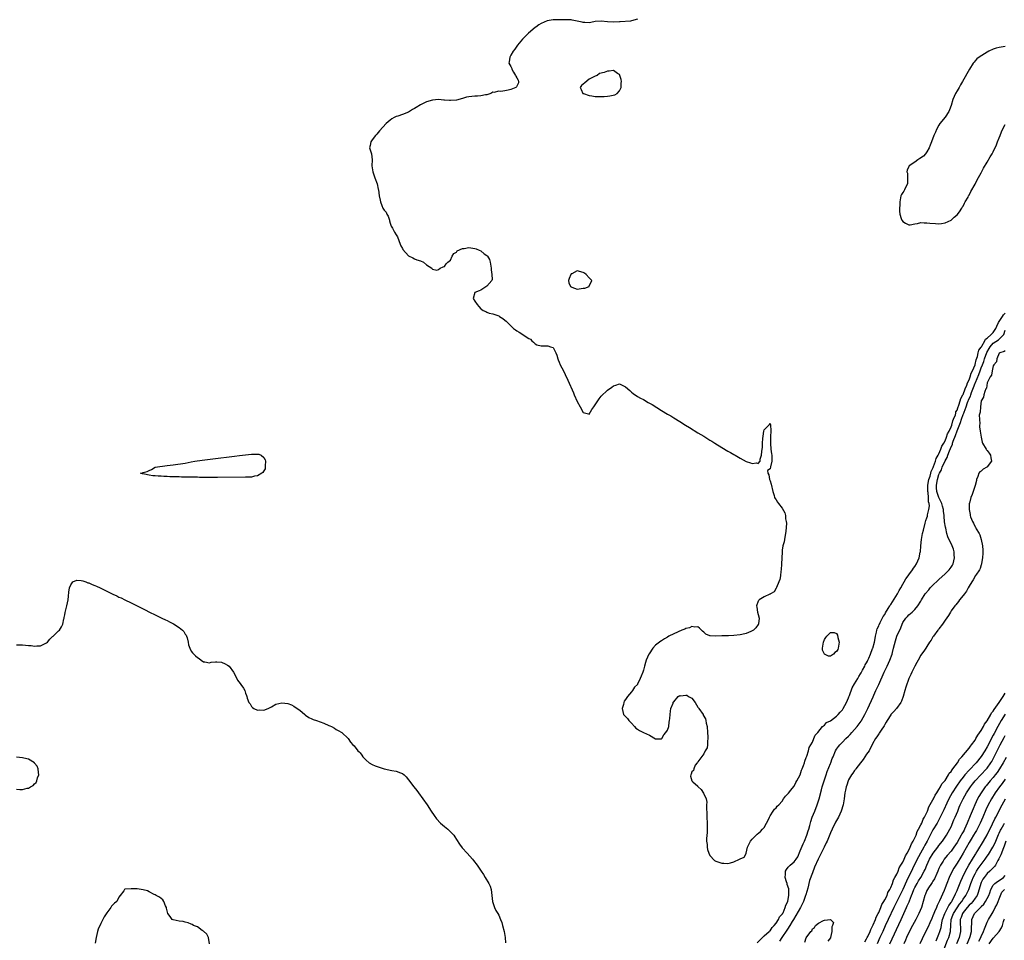
# Model space of a CAD drawing. Units: inches. Extents: x 2613000 to 2616000, y 1506000 to 1509000.
# Drawn here: x 2614524 to 2614851, y 1506510 to 1506815 of the extents above; entities that cross this region are included whole.
import ezdxf

# ---------------------------------------------------------------- set-up
doc = ezdxf.new("R2010")
doc.units = ezdxf.units.IN
doc.header["$MEASUREMENT"] = 0
doc.layers.add('LD26131506_2ft', color=29, linetype='Continuous')

msp = doc.modelspace()

# ---------------------------------------------------------------- linework, layer by layer
at = {"layer": 'LD26131506_2ft'}
for points, elevation in [([(2614729, 1506815.6), (2614727, 1506815.04), (2614726.65, 1506815), (2614723.3, 1506814.7), (2614723, 1506814.7), (2614721, 1506814.61), (2614719, 1506814.74), (2614717, 1506814.99), (2614715, 1506814.86), (2614713.48, 1506814.52), (2614713, 1506814.44), (2614711.5, 1506814.5), (2614711, 1506814.54), (2614710.65, 1506814.65), (2614709.02, 1506815.02), (2614707.33, 1506815.33), (2614707, 1506815.36), (2614705, 1506815.36), (2614703.38, 1506815.38), (2614701, 1506815.36), (2614699, 1506815.06), (2614697, 1506814.2), (2614696.26, 1506813.74), (2614695.23, 1506813), (2614695, 1506812.82), (2614692.88, 1506811), (2614691.94, 1506810.06), (2614690.84, 1506809), (2614689.18, 1506807), (2614688.29, 1506805.71), (2614687.78, 1506805), (2614687, 1506803.64), (2614686.67, 1506803), (2614686.47, 1506801.53), (2614686.37, 1506801), (2614687, 1506799.95), (2614687.31, 1506799.31), (2614687.37, 1506799), (2614687.89, 1506798.11), (2614688.57, 1506797), (2614688.68, 1506796.68), (2614689, 1506796.14), (2614689.38, 1506795.38), (2614689.58, 1506795), (2614689.48, 1506794.52), (2614688.83, 1506793.17), (2614688.68, 1506793), (2614687, 1506792.33), (2614686.09, 1506792.09), (2614685, 1506791.91), (2614683.66, 1506791.66), (2614683, 1506791.77), (2614681.34, 1506791.34), (2614681, 1506791.4), (2614680.31, 1506791), (2614679, 1506790.59), (2614678.54, 1506790.54), (2614677, 1506790.17), (2614675.93, 1506790.07), (2614675, 1506790.05), (2614674.01, 1506789.99), (2614673, 1506789.84), (2614672.24, 1506789.76), (2614671, 1506789.35), (2614669, 1506788.79), (2614667, 1506788.62), (2614666.63, 1506788.63), (2614665, 1506788.78), (2614664.78, 1506788.78), (2614663, 1506788.97), (2614661, 1506788.81), (2614659, 1506788.19), (2614657, 1506787.23), (2614655.61, 1506786.39), (2614655, 1506785.99), (2614654.37, 1506785.63), (2614653, 1506784.79), (2614651, 1506784.01), (2614649.5, 1506783.5), (2614649, 1506783.35), (2614648.28, 1506783), (2614647.46, 1506782.54), (2614647, 1506782.16), (2614645.68, 1506781), (2614643.43, 1506778.57), (2614642.51, 1506777.49), (2614642.05, 1506777), (2614641, 1506775.65), (2614640.54, 1506775), (2614640.3, 1506773.7), (2614640.15, 1506773), (2614640.32, 1506772.32), (2614640.73, 1506771), (2614641.02, 1506769), (2614640.89, 1506767), (2614641.16, 1506765), (2614641.88, 1506763), (2614642.63, 1506761), (2614643, 1506759.23), (2614643.07, 1506759), (2614643.32, 1506757), (2614643.65, 1506755.65), (2614643.72, 1506755), (2614644.22, 1506753.78), (2614644.57, 1506753), (2614645, 1506752.27), (2614645.58, 1506751.58), (2614645.9, 1506751), (2614646.25, 1506750.25), (2614646.69, 1506749), (2614646.74, 1506748.74), (2614647, 1506747.97), (2614647.3, 1506747), (2614647.69, 1506746.31), (2614648.4, 1506745), (2614649, 1506744.09), (2614649.39, 1506743.39), (2614650.32, 1506741), (2614650.48, 1506740.48), (2614651, 1506739.59), (2614651.2, 1506739.2), (2614653, 1506737.18), (2614654.46, 1506736.46), (2614655, 1506736.16), (2614655.85, 1506735.85), (2614657, 1506735.46), (2614657.98, 1506735), (2614659, 1506734.17), (2614660.76, 1506733), (2614660.84, 1506732.84), (2614661, 1506732.69), (2614662.43, 1506732.43), (2614663, 1506732.56), (2614663.57, 1506733), (2614664.5, 1506733.5), (2614665, 1506733.6), (2614665.56, 1506734.44), (2614666.14, 1506735), (2614667, 1506735.67), (2614667.55, 1506737), (2614668.1, 1506737.9), (2614669, 1506738.39), (2614669.23, 1506738.77), (2614671, 1506739.56), (2614671.55, 1506739.55), (2614673, 1506739.86), (2614675, 1506739.62), (2614675.51, 1506739.51), (2614676.51, 1506739), (2614677, 1506738.81), (2614678.15, 1506737.85), (2614679, 1506737.22), (2614679.21, 1506737), (2614679.9, 1506735.9), (2614680.16, 1506735), (2614680.46, 1506733), (2614680.45, 1506732.45), (2614680.69, 1506731), (2614680.76, 1506729.24), (2614680.64, 1506729), (2614679, 1506727.03), (2614677, 1506725.8), (2614676.52, 1506725.48), (2614675.09, 1506725), (2614674.47, 1506723), (2614675, 1506722.05), (2614675.83, 1506721), (2614676.38, 1506720.38), (2614677, 1506719.55), (2614677.35, 1506719.35), (2614677.83, 1506719), (2614678.64, 1506718.64), (2614679, 1506718.43), (2614679.84, 1506718.16), (2614681, 1506717.93), (2614682.7, 1506717.3), (2614683, 1506717.21), (2614683.26, 1506717), (2614684.37, 1506716.37), (2614685, 1506715.83), (2614685.46, 1506715.46), (2614685.83, 1506715), (2614687, 1506713.91), (2614687.91, 1506713), (2614688.57, 1506712.57), (2614689, 1506712.22), (2614689.8, 1506711.8), (2614693, 1506709.71), (2614693.46, 1506709.46), (2614693.99, 1506709), (2614694.46, 1506708.46), (2614695, 1506707.99), (2614695.66, 1506707.66), (2614697, 1506707.34), (2614699.27, 1506707.27), (2614700.18, 1506707), (2614701, 1506706.7), (2614701.89, 1506705), (2614702.24, 1506704.24), (2614702.57, 1506703), (2614702.68, 1506702.68), (2614703, 1506701.83), (2614703.35, 1506701), (2614704.42, 1506699), (2614705, 1506697.81), (2614705.9, 1506695.9), (2614707.74, 1506691.74), (2614708.03, 1506691), (2614709, 1506688.84), (2614710.01, 1506687), (2614711, 1506685.12), (2614712.74, 1506684.74), (2614713, 1506684.66), (2614713.87, 1506686.13), (2614714.47, 1506687), (2614715, 1506687.71), (2614716.27, 1506689.73), (2614717, 1506690.62), (2614719, 1506692.55), (2614720.44, 1506693.56), (2614721, 1506693.99), (2614721.77, 1506694.23), (2614723, 1506694.66), (2614725, 1506693.74), (2614726.42, 1506692.42), (2614727, 1506691.92), (2614727.52, 1506691.52), (2614729, 1506690.49), (2614729.95, 1506689.95), (2614731, 1506689.46), (2614732.54, 1506688.54), (2614733.82, 1506687.82), (2614737, 1506685.83), (2614739, 1506684.65), (2614740.03, 1506684.03), (2614741, 1506683.39), (2614743, 1506682.17), (2614744.94, 1506680.94), (2614746.2, 1506680.2), (2614749, 1506678.46), (2614751, 1506677.27), (2614753, 1506676.02), (2614753.64, 1506675.64), (2614754.63, 1506675), (2614757, 1506673.58), (2614759, 1506672.33), (2614759.89, 1506671.89), (2614761, 1506671.22), (2614761.16, 1506671.16), (2614761.39, 1506671), (2614763, 1506670.05), (2614765, 1506668.95), (2614766.53, 1506668.53), (2614767, 1506668.21), (2614768.48, 1506668.48), (2614769, 1506668.22), (2614769.67, 1506669), (2614769.72, 1506669.72), (2614770.17, 1506671), (2614770.23, 1506672.23), (2614770.39, 1506673), (2614770.46, 1506673.54), (2614770.41, 1506675), (2614770.52, 1506676.52), (2614770.68, 1506677.32), (2614770.87, 1506679), (2614771, 1506679.46), (2614772.54, 1506681), (2614772.79, 1506681.21), (2614773, 1506681.51), (2614773.09, 1506681), (2614773.22, 1506679.22), (2614773.11, 1506677), (2614773.11, 1506675.11), (2614773.16, 1506674.84), (2614773.28, 1506673), (2614773.42, 1506671.42), (2614773.54, 1506671), (2614773.54, 1506669.54), (2614773.57, 1506669), (2614773.16, 1506667.16), (2614773, 1506666.54), (2614772.09, 1506665.91), (2614772.27, 1506665), (2614772.53, 1506664.53), (2614772.74, 1506663), (2614773, 1506662.51), (2614773.37, 1506661.37), (2614773.93, 1506659), (2614774.33, 1506657.67), (2614774.43, 1506657), (2614774.64, 1506656.64), (2614775, 1506656.22), (2614775.44, 1506655.44), (2614775.72, 1506655), (2614777, 1506653.4), (2614777.9, 1506651.9), (2614778.09, 1506651), (2614778.1, 1506649.9), (2614778.34, 1506649), (2614778.44, 1506648.44), (2614778.32, 1506647), (2614778.19, 1506645.81), (2614778.12, 1506645), (2614777.84, 1506643.84), (2614777.73, 1506643), (2614777.68, 1506642.32), (2614777.23, 1506641), (2614777, 1506639.55), (2614776.95, 1506639), (2614776.85, 1506636.85), (2614776.75, 1506635), (2614776.6, 1506633), (2614776.53, 1506632.53), (2614776.38, 1506631), (2614776.22, 1506629.78), (2614775.93, 1506629), (2614775.08, 1506627.08), (2614775.04, 1506626.96), (2614774.28, 1506625.72), (2614773.08, 1506625), (2614773, 1506624.94), (2614772.92, 1506624.92), (2614771, 1506624.09), (2614769.38, 1506623), (2614769.19, 1506622.81), (2614769, 1506622.57), (2614768.45, 1506621), (2614768.56, 1506620.56), (2614768.75, 1506619), (2614769, 1506618.17), (2614769.39, 1506617), (2614769.13, 1506615.13), (2614769.1, 1506615), (2614769, 1506614.88), (2614768.23, 1506613.77), (2614767.44, 1506613), (2614767, 1506612.72), (2614766.57, 1506612.57), (2614765, 1506611.82), (2614763.58, 1506611.58), (2614763, 1506611.42), (2614761, 1506611.24), (2614759.15, 1506611.15), (2614757.07, 1506611.07), (2614757, 1506611.08), (2614755, 1506610.97), (2614753.07, 1506611.07), (2614753, 1506611.11), (2614751.62, 1506611.62), (2614751, 1506612.31), (2614750.6, 1506612.6), (2614749.61, 1506613.61), (2614749, 1506614.1), (2614747.98, 1506614.02), (2614747, 1506614.2), (2614746.24, 1506613.76), (2614745, 1506613.51), (2614744.67, 1506613.33), (2614743.67, 1506613), (2614741, 1506611.71), (2614739.43, 1506611), (2614739, 1506610.67), (2614737.93, 1506610.07), (2614737, 1506609.43), (2614736.69, 1506609.31), (2614736.26, 1506609), (2614735, 1506607.98), (2614734.05, 1506607), (2614732.82, 1506605.18), (2614732.72, 1506605), (2614731.88, 1506603), (2614731.7, 1506602.3), (2614731.32, 1506601), (2614731, 1506599.75), (2614730.72, 1506599), (2614730.23, 1506597.77), (2614729.91, 1506597), (2614729, 1506595.06), (2614728.95, 1506595), (2614727.98, 1506594.02), (2614727.38, 1506593), (2614727, 1506592.53), (2614725.68, 1506591), (2614725, 1506589.98), (2614724.59, 1506589.41), (2614724.51, 1506589), (2614724.35, 1506588.35), (2614723.92, 1506587), (2614724.4, 1506585), (2614725, 1506584.38), (2614725.71, 1506583.71), (2614726.14, 1506583), (2614726.58, 1506582.58), (2614727, 1506582.08), (2614727.95, 1506581), (2614728.48, 1506580.48), (2614729, 1506580.09), (2614729.68, 1506579.68), (2614730.97, 1506579), (2614733, 1506578.13), (2614735, 1506576.96), (2614736.96, 1506576.96), (2614737, 1506576.97), (2614737.02, 1506577), (2614737.71, 1506578.29), (2614738.45, 1506579), (2614739, 1506579.83), (2614739.35, 1506581), (2614739.53, 1506582.47), (2614739.63, 1506583), (2614739.7, 1506583.7), (2614739.78, 1506585), (2614739.89, 1506586.11), (2614740.08, 1506587), (2614740.78, 1506588.78), (2614740.87, 1506589.13), (2614741, 1506589.24), (2614742.54, 1506591), (2614743, 1506591.27), (2614743.25, 1506591.25), (2614745, 1506591.46), (2614745.37, 1506591.37), (2614745.96, 1506591), (2614747, 1506590.39), (2614748.18, 1506589), (2614749, 1506587.49), (2614749.21, 1506587.21), (2614749.35, 1506587), (2614750.73, 1506585), (2614750.83, 1506584.83), (2614751.55, 1506583.55), (2614751.7, 1506583), (2614751.83, 1506582.17), (2614752.09, 1506581), (2614752.26, 1506579), (2614752.35, 1506577.65), (2614752.34, 1506577), (2614752.17, 1506576.17), (2614752.17, 1506575), (2614752.09, 1506573.91), (2614751.48, 1506573), (2614751, 1506571.99), (2614749, 1506569.27), (2614748.91, 1506569.09), (2614748.78, 1506569), (2614748.17, 1506568.17), (2614747.66, 1506567), (2614747.56, 1506566.44), (2614747, 1506565.98), (2614746.82, 1506565.18), (2614746.65, 1506565), (2614746.57, 1506564.57), (2614746.97, 1506563), (2614747.35, 1506562.65), (2614749, 1506561.22), (2614749.17, 1506561), (2614750.15, 1506560.15), (2614750.94, 1506558.94), (2614751.75, 1506557), (2614751.95, 1506555.95), (2614751.93, 1506555), (2614751.86, 1506554.14), (2614751.97, 1506551.97), (2614751.97, 1506551), (2614752.11, 1506549), (2614752.11, 1506548.11), (2614752.13, 1506547), (2614752.09, 1506545.91), (2614751.92, 1506543.92), (2614751.94, 1506543), (2614752.12, 1506541.88), (2614752.15, 1506541), (2614752.21, 1506540.21), (2614752.66, 1506539), (2614753, 1506538.24), (2614754.59, 1506536.59), (2614755, 1506536.41), (2614757, 1506535.68), (2614757.66, 1506535.66), (2614759, 1506535.58), (2614759.84, 1506535.84), (2614761, 1506536.18), (2614762.82, 1506537), (2614763, 1506537.12), (2614764.36, 1506537.64), (2614765, 1506538.86), (2614765.06, 1506538.94), (2614765.04, 1506539.04), (2614765.47, 1506541), (2614766.49, 1506543), (2614767, 1506543.66), (2614768.66, 1506545.34), (2614769.76, 1506546.24), (2614770.51, 1506547), (2614771, 1506547.56), (2614771.78, 1506549), (2614772.25, 1506549.75), (2614772.74, 1506551), (2614773, 1506551.36), (2614774.01, 1506553), (2614774.43, 1506553.57), (2614775, 1506554.07), (2614775.38, 1506554.62), (2614775.83, 1506555), (2614777, 1506556.3), (2614777.45, 1506557), (2614778.04, 1506557.96), (2614779, 1506558.79), (2614779.07, 1506558.93), (2614779.87, 1506559.87), (2614780.88, 1506561.12), (2614781, 1506561.23), (2614781.52, 1506562.48), (2614781.88, 1506563), (2614783, 1506564.99), (2614783.42, 1506566.58), (2614783.64, 1506567), (2614784.1, 1506568.1), (2614784.36, 1506569), (2614784.46, 1506569.54), (2614785, 1506570.7), (2614785.05, 1506570.95), (2614785.14, 1506571.14), (2614785.67, 1506573), (2614785.94, 1506574.06), (2614786.54, 1506575), (2614787, 1506575.79), (2614787.5, 1506577), (2614787.89, 1506578.11), (2614788.82, 1506579), (2614790.38, 1506581), (2614791, 1506581.52), (2614791.66, 1506582.34), (2614793, 1506582.96), (2614795, 1506584.45), (2614795.6, 1506585), (2614796.21, 1506585.79), (2614797, 1506586.59), (2614797.27, 1506587), (2614798.32, 1506589), (2614799, 1506590.53), (2614799.13, 1506590.87), (2614799.31, 1506591.31), (2614800.2, 1506593.8), (2614801, 1506595.15), (2614802.06, 1506597), (2614802.36, 1506597.64), (2614803, 1506598.52), (2614803.17, 1506598.83), (2614803.66, 1506599.66), (2614804.36, 1506601), (2614804.54, 1506601.46), (2614805, 1506602.13), (2614805.27, 1506602.73), (2614805.41, 1506603), (2614805.74, 1506603.74), (2614806.24, 1506605), (2614807, 1506606.85), (2614807.05, 1506607), (2614807.59, 1506609), (2614807.81, 1506610.19), (2614807.99, 1506611), (2614808.32, 1506612.32), (2614808.44, 1506613), (2614808.55, 1506613.45), (2614809, 1506614.38), (2614809.16, 1506614.84), (2614809.23, 1506615), (2614809.5, 1506615.5), (2614810.5, 1506617.5), (2614811, 1506618.18), (2614811.27, 1506618.73), (2614812.19, 1506620.19), (2614812.67, 1506621), (2614812.78, 1506621.22), (2614813, 1506621.5), (2614815.2, 1506625), (2614815.81, 1506626.19), (2614816.33, 1506627), (2614817, 1506628.21), (2614817.49, 1506629), (2614818.01, 1506629.99), (2614818.78, 1506631), (2614819, 1506631.34), (2614820.22, 1506633), (2614820.51, 1506633.49), (2614821, 1506634.12), (2614821.58, 1506635), (2614822.48, 1506637), (2614822.81, 1506638.81), (2614822.85, 1506639), (2614822.96, 1506640.96), (2614823.15, 1506643), (2614823.53, 1506645), (2614823.83, 1506646.17), (2614824.47, 1506648.47), (2614824.68, 1506649.32), (2614825, 1506650.21), (2614825.16, 1506650.84), (2614825.24, 1506651.24), (2614825.65, 1506653), (2614825.82, 1506654.18), (2614825.75, 1506655), (2614825.55, 1506655.55), (2614825.51, 1506657), (2614825.4, 1506658.6), (2614825.31, 1506659), (2614825.29, 1506659.29), (2614825.34, 1506661), (2614825.55, 1506662.45), (2614825.67, 1506663), (2614826.06, 1506664.06), (2614826.29, 1506665), (2614826.4, 1506665.6), (2614827, 1506666.67), (2614827.08, 1506666.92), (2614827.21, 1506667.21), (2614827.81, 1506669), (2614828.05, 1506669.95), (2614828.75, 1506671), (2614829, 1506671.44), (2614829.63, 1506673), (2614829.96, 1506674.04), (2614830.56, 1506675), (2614831, 1506675.75), (2614831.49, 1506677), (2614831.86, 1506678.14), (2614832.33, 1506679), (2614833, 1506680.38), (2614833.23, 1506681), (2614833.61, 1506682.39), (2614833.86, 1506683), (2614834.43, 1506684.43), (2614834.57, 1506685), (2614834.64, 1506685.36), (2614835, 1506685.99), (2614835.24, 1506686.76), (2614835.57, 1506687.57), (2614836.02, 1506689), (2614836.2, 1506689.8), (2614836.91, 1506691), (2614837, 1506691.18), (2614837.65, 1506693), (2614838.23, 1506694.23), (2614838.5, 1506695), (2614839, 1506695.97), (2614839.38, 1506697), (2614839.73, 1506698.27), (2614840.12, 1506699), (2614840.95, 1506700.95), (2614840.96, 1506701.04), (2614841, 1506701.1), (2614841.33, 1506702.67), (2614841.78, 1506703.78), (2614842.03, 1506705), (2614842.17, 1506705.83), (2614843, 1506706.86), (2614843.05, 1506707), (2614843.18, 1506707.18), (2614844.2, 1506709), (2614844.45, 1506709.55), (2614845, 1506709.84), (2614846.35, 1506711), (2614847, 1506711.7), (2614847.9, 1506713), (2614848.17, 1506713.83), (2614848.69, 1506715), (2614850.08, 1506717), (2614850.41, 1506717.59), (2614851, 1506718.1)], 7780), ([(2614851, 1506806.52), (2614849.67, 1506806.33), (2614849, 1506806.27), (2614847.99, 1506806.01), (2614847, 1506805.66), (2614845.57, 1506805), (2614845, 1506804.69), (2614844.13, 1506804.13), (2614842.28, 1506803), (2614841.57, 1506802.43), (2614841, 1506801.77), (2614840.62, 1506801.38), (2614840.32, 1506801), (2614839.1, 1506799), (2614836.76, 1506795), (2614836.15, 1506793.85), (2614835.65, 1506793), (2614835, 1506791.85), (2614834.49, 1506791), (2614834, 1506790), (2614833.61, 1506789), (2614833, 1506787), (2614832.46, 1506785.54), (2614832.22, 1506785), (2614831, 1506783.1), (2614829.32, 1506781), (2614829, 1506780.47), (2614828.17, 1506779), (2614827.84, 1506778.16), (2614827.27, 1506777), (2614826.48, 1506775), (2614826.13, 1506773.87), (2614825.77, 1506773), (2614825, 1506771.61), (2614824.53, 1506771), (2614823.82, 1506770.18), (2614822.63, 1506769.37), (2614822.02, 1506769), (2614821, 1506768.16), (2614819.11, 1506767), (2614819.06, 1506766.94), (2614819, 1506766.74), (2614818.42, 1506765.58), (2614818.36, 1506765), (2614818.52, 1506764.52), (2614818.52, 1506763), (2614818.56, 1506761.44), (2614818.53, 1506761), (2614818.04, 1506760.04), (2614817.59, 1506759), (2614817.37, 1506758.63), (2614817, 1506758.17), (2614816.57, 1506757.43), (2614816.38, 1506757), (2614816.02, 1506755), (2614816.02, 1506753.98), (2614815.87, 1506753), (2614815.93, 1506751.93), (2614816.02, 1506751), (2614816.48, 1506749.52), (2614816.71, 1506749), (2614816.83, 1506748.83), (2614817, 1506748.54), (2614817.94, 1506747.94), (2614819, 1506747.45), (2614819.47, 1506747.47), (2614821, 1506747.78), (2614821.86, 1506747.86), (2614823, 1506748.14), (2614824.08, 1506748.08), (2614825, 1506748.12), (2614825.99, 1506747.99), (2614827.82, 1506747.82), (2614829, 1506747.77), (2614829.84, 1506747.84), (2614831, 1506748.03), (2614833, 1506748.98), (2614833.99, 1506750), (2614835, 1506750.69), (2614835.76, 1506751.76), (2614836.57, 1506753), (2614836.7, 1506753.3), (2614837, 1506753.64), (2614837.42, 1506754.58), (2614837.69, 1506755), (2614838.63, 1506756.63), (2614838.81, 1506757), (2614839, 1506757.3), (2614839.52, 1506758.48), (2614841, 1506760.89), (2614841.65, 1506762.35), (2614843, 1506764.68), (2614843.75, 1506766.25), (2614845, 1506768.24), (2614846.02, 1506769.98), (2614846.64, 1506771), (2614847, 1506771.65), (2614848.05, 1506773.95), (2614848.45, 1506775), (2614849, 1506776.23), (2614849.25, 1506777), (2614849.72, 1506778.28), (2614850.07, 1506779), (2614851, 1506780.65)], 7778), ([(2614768.74, 1506509.26), (2614770.44, 1506511), (2614771, 1506511.55), (2614772.69, 1506513), (2614772.83, 1506513.17), (2614773, 1506513.3), (2614773.65, 1506514.35), (2614774.32, 1506515), (2614775, 1506515.84), (2614775.76, 1506517), (2614776.12, 1506517.88), (2614777, 1506518.78), (2614777.07, 1506518.93), (2614777.13, 1506519), (2614777.28, 1506519.28), (2614778.03, 1506521), (2614778.21, 1506521.79), (2614778.84, 1506523), (2614779, 1506523.72), (2614779.22, 1506525), (2614779.15, 1506527.15), (2614778.67, 1506528.67), (2614778.6, 1506529), (2614778.45, 1506529.55), (2614777.99, 1506531), (2614778.05, 1506532.05), (2614778.06, 1506533), (2614778.41, 1506533.59), (2614779, 1506534.35), (2614779.33, 1506534.67), (2614779.64, 1506535), (2614781, 1506536.18), (2614781.63, 1506537), (2614782.15, 1506537.85), (2614783, 1506539.77), (2614783.94, 1506542.06), (2614784.36, 1506543), (2614785.13, 1506545), (2614785.59, 1506546.41), (2614785.8, 1506547), (2614786.14, 1506548.14), (2614786.51, 1506549.49), (2614786.99, 1506551), (2614787.78, 1506553), (2614788.59, 1506555), (2614789.24, 1506557), (2614789.99, 1506559.99), (2614790.27, 1506561), (2614790.87, 1506563), (2614791.54, 1506565), (2614791.93, 1506566.07), (2614793, 1506568.72), (2614793.13, 1506569), (2614793.62, 1506570.38), (2614793.89, 1506571), (2614794.67, 1506573), (2614795, 1506573.55), (2614795.62, 1506574.38), (2614796.14, 1506575), (2614797, 1506575.82), (2614798.14, 1506577), (2614799, 1506577.78), (2614799.57, 1506578.43), (2614800.06, 1506579), (2614801, 1506579.98), (2614801.81, 1506581), (2614803.16, 1506582.84), (2614803.26, 1506583), (2614804.36, 1506585), (2614805.35, 1506587), (2614807.15, 1506590.85), (2614807.37, 1506591.37), (2614808.1, 1506593), (2614808.39, 1506593.61), (2614809, 1506595), (2614810.87, 1506599), (2614811.78, 1506601), (2614812.65, 1506603), (2614813.42, 1506605), (2614813.55, 1506605.55), (2614813.94, 1506607), (2614814.53, 1506609.47), (2614815.05, 1506610.95), (2614816.3, 1506613.7), (2614816.74, 1506615), (2614817, 1506615.52), (2614818.05, 1506617), (2614818.51, 1506617.49), (2614819, 1506618.04), (2614819.54, 1506618.46), (2614820.12, 1506619), (2614821, 1506619.89), (2614821.95, 1506621), (2614823, 1506622.61), (2614823.22, 1506623), (2614824.47, 1506625), (2614825.59, 1506626.41), (2614826.11, 1506627), (2614827, 1506627.88), (2614828.59, 1506629.41), (2614829, 1506629.79), (2614831, 1506631.68), (2614832.34, 1506633), (2614833, 1506633.85), (2614833.44, 1506634.56), (2614833.69, 1506635), (2614834.18, 1506637), (2614834.08, 1506637.92), (2614834.02, 1506639), (2614833.81, 1506639.81), (2614833.36, 1506641), (2614831.95, 1506643.95), (2614831.65, 1506645), (2614831.23, 1506646.77), (2614831.12, 1506647.12), (2614830.87, 1506648.87), (2614830.87, 1506649), (2614830.72, 1506650.72), (2614830.74, 1506651), (2614830.49, 1506652.49), (2614830.49, 1506653), (2614830.12, 1506654.12), (2614829.9, 1506655), (2614829.63, 1506655.63), (2614828.95, 1506656.95), (2614828.28, 1506659), (2614828.16, 1506660.16), (2614828.13, 1506661), (2614828.28, 1506661.72), (2614828.47, 1506663), (2614829, 1506664.61), (2614829.16, 1506665), (2614829.79, 1506666.21), (2614830.07, 1506667), (2614831, 1506669.14), (2614831.71, 1506670.29), (2614831.93, 1506671), (2614832.46, 1506672.46), (2614832.79, 1506673.21), (2614833, 1506673.79), (2614833.43, 1506674.57), (2614833.51, 1506675), (2614833.72, 1506675.72), (2614834.47, 1506677.53), (2614835, 1506679.11), (2614836.14, 1506681.86), (2614836.47, 1506683), (2614837, 1506684.52), (2614837.21, 1506685), (2614837.3, 1506685.3), (2614837.99, 1506687), (2614838.51, 1506688.51), (2614839, 1506689.77), (2614839.42, 1506690.58), (2614839.53, 1506691), (2614839.81, 1506691.81), (2614840.5, 1506693.5), (2614841, 1506694.87), (2614841.05, 1506694.95), (2614841.09, 1506695.09), (2614842.22, 1506697.78), (2614842.63, 1506699), (2614843, 1506700), (2614843.42, 1506701), (2614843.86, 1506702.14), (2614844.11, 1506703), (2614844.88, 1506705.11), (2614845.62, 1506706.38), (2614845.95, 1506707), (2614847, 1506708.18), (2614848.72, 1506709.28), (2614849, 1506709.5), (2614850.54, 1506711), (2614851, 1506712.52)], 7782), ([(2614851, 1506705.66), (2614850.62, 1506705.38), (2614849.13, 1506705), (2614849, 1506704.87), (2614848.2, 1506703), (2614848.07, 1506701.93), (2614847.17, 1506701), (2614847, 1506700.67), (2614846.64, 1506699), (2614846.47, 1506697.53), (2614846, 1506697), (2614845, 1506695.03), (2614844.75, 1506693.25), (2614844.57, 1506693), (2614844.16, 1506692.16), (2614843.84, 1506691), (2614843.72, 1506690.28), (2614843, 1506689), (2614842.72, 1506687), (2614842.68, 1506685.32), (2614842.51, 1506685), (2614842.34, 1506684.34), (2614842.41, 1506683), (2614842.57, 1506681.43), (2614842.45, 1506681), (2614842.41, 1506680.41), (2614842.64, 1506679), (2614842.95, 1506677), (2614843.35, 1506675.35), (2614843.46, 1506675), (2614844.68, 1506673), (2614844.79, 1506672.79), (2614845, 1506672.59), (2614845.66, 1506671.66), (2614846.09, 1506671), (2614846.17, 1506670.17), (2614846.41, 1506669), (2614845, 1506667.1), (2614844.86, 1506667), (2614843.64, 1506666.36), (2614843, 1506665.68), (2614842.55, 1506665.45), (2614842.27, 1506665), (2614841.94, 1506663.94), (2614841.49, 1506663), (2614841.42, 1506662.58), (2614840.99, 1506661.01), (2614840.33, 1506659), (2614839.97, 1506658.03), (2614839.55, 1506657), (2614839.08, 1506655.08), (2614839.02, 1506654.98), (2614838.99, 1506653), (2614839.39, 1506651.39), (2614839.35, 1506651), (2614839.47, 1506650.53), (2614840.13, 1506649), (2614840.5, 1506648.5), (2614841, 1506647.29), (2614841.15, 1506647.15), (2614841.38, 1506646.62), (2614842.38, 1506645), (2614842.6, 1506644.6), (2614842.97, 1506643), (2614843.39, 1506641), (2614843.52, 1506639.52), (2614843.51, 1506639), (2614843.52, 1506638.48), (2614843.45, 1506637), (2614843.13, 1506635.13), (2614843.13, 1506635), (2614843.11, 1506634.89), (2614843, 1506634.69), (2614842.62, 1506633.38), (2614842.39, 1506633), (2614841.19, 1506631.19), (2614841.05, 1506630.95), (2614841, 1506630.89), (2614840.35, 1506629.65), (2614839.87, 1506629), (2614839, 1506627.58), (2614838.66, 1506627), (2614838.12, 1506625.88), (2614837.42, 1506625), (2614837, 1506624.43), (2614835.84, 1506623), (2614835.48, 1506622.52), (2614835, 1506621.99), (2614834.57, 1506621.43), (2614834.21, 1506621), (2614833, 1506619.34), (2614832.77, 1506619), (2614832.12, 1506617.88), (2614831, 1506616.26), (2614830.18, 1506615), (2614829, 1506613.47), (2614828.81, 1506613.19), (2614828.65, 1506613), (2614827.18, 1506611), (2614827, 1506610.73), (2614826.37, 1506609.63), (2614825.91, 1506609), (2614825, 1506607.52), (2614824.63, 1506607), (2614824.01, 1506605.99), (2614823.23, 1506605), (2614823, 1506604.64), (2614822.05, 1506603), (2614821.7, 1506602.3), (2614821, 1506600.99), (2614820.03, 1506599), (2614819.7, 1506598.3), (2614819.02, 1506597), (2614817.97, 1506594.03), (2614817.65, 1506593), (2614817.07, 1506591), (2614816.52, 1506589.48), (2614816.31, 1506589), (2614814.9, 1506587), (2614814.04, 1506585.96), (2614813.07, 1506585), (2614813, 1506584.91), (2614811.8, 1506583), (2614811.53, 1506582.47), (2614811, 1506581.67), (2614810.79, 1506581.21), (2614809.85, 1506579.85), (2614809.2, 1506578.8), (2614809, 1506578.56), (2614808.42, 1506577.58), (2614807.98, 1506577), (2614807, 1506575.28), (2614805.8, 1506573), (2614805, 1506571.8), (2614803.9, 1506570.1), (2614803.02, 1506569), (2614801.47, 1506567), (2614801.28, 1506566.72), (2614801, 1506566.43), (2614800.44, 1506565.56), (2614800.03, 1506565), (2614799, 1506563.3), (2614798.85, 1506563), (2614798.4, 1506561.6), (2614798.16, 1506561), (2614797.95, 1506559.95), (2614797.79, 1506559), (2614797.57, 1506557), (2614797.19, 1506555), (2614796.56, 1506553), (2614795.62, 1506551), (2614794.69, 1506549.31), (2614793.54, 1506547), (2614793, 1506545.75), (2614791.88, 1506543), (2614791.6, 1506542.4), (2614790.94, 1506541), (2614788.93, 1506537.07), (2614787.67, 1506534.33), (2614787, 1506532.5), (2614786.09, 1506529.91), (2614785.46, 1506527.46), (2614784.81, 1506525.19), (2614784.77, 1506525), (2614784.07, 1506523), (2614783.73, 1506522.27), (2614783.05, 1506521), (2614780.74, 1506517), (2614780.3, 1506516.3), (2614779.54, 1506515), (2614779.36, 1506514.64), (2614779, 1506514.18), (2614778.54, 1506513.46), (2614776.88, 1506511), (2614776.14, 1506509.86)], 7784), ([(2614523, 1506608.09), (2614525, 1506608.1), (2614526.03, 1506608.03), (2614527, 1506607.92), (2614527.85, 1506607.85), (2614529, 1506607.65), (2614529.73, 1506607.73), (2614531, 1506607.73), (2614532.54, 1506608.54), (2614533, 1506608.75), (2614533.3, 1506609), (2614534.03, 1506609.97), (2614535, 1506610.87), (2614535.17, 1506611), (2614537, 1506612.79), (2614537.27, 1506613), (2614537.95, 1506614.05), (2614538.37, 1506615), (2614538.72, 1506616.72), (2614538.78, 1506617), (2614538.79, 1506617.21), (2614539, 1506618.12), (2614539.14, 1506618.86), (2614539.29, 1506619.29), (2614539.74, 1506621), (2614540.12, 1506623), (2614540.27, 1506624.27), (2614540.39, 1506625.61), (2614540.62, 1506627), (2614541, 1506628.06), (2614541.71, 1506629), (2614543, 1506629.58), (2614544.5, 1506629.5), (2614545, 1506629.36), (2614545.99, 1506629), (2614546.7, 1506628.7), (2614547, 1506628.67), (2614548.14, 1506628.14), (2614549, 1506627.84), (2614549.59, 1506627.59), (2614550.75, 1506627), (2614553, 1506625.94), (2614554.96, 1506624.96), (2614556.33, 1506624.33), (2614557, 1506623.98), (2614557.68, 1506623.68), (2614558.95, 1506623), (2614561, 1506622.02), (2614563.05, 1506621), (2614564.38, 1506620.38), (2614565, 1506620.07), (2614565.74, 1506619.74), (2614567.13, 1506619), (2614569, 1506618.1), (2614571.23, 1506617), (2614572.43, 1506616.43), (2614573, 1506616.14), (2614573.78, 1506615.78), (2614575.08, 1506615.08), (2614577, 1506613.86), (2614578.12, 1506613), (2614578.51, 1506612.51), (2614579, 1506611.67), (2614579.27, 1506611.27), (2614579.4, 1506611), (2614579.57, 1506610.43), (2614579.93, 1506609), (2614580.1, 1506608.1), (2614580.5, 1506607), (2614581, 1506606.01), (2614581.43, 1506605.43), (2614581.85, 1506605), (2614582.43, 1506604.43), (2614583, 1506603.91), (2614583.58, 1506603.58), (2614584.31, 1506603), (2614585, 1506602.51), (2614585.53, 1506602.47), (2614587, 1506602.16), (2614587.63, 1506602.37), (2614589, 1506602.49), (2614589.5, 1506602.5), (2614591, 1506602.38), (2614592.23, 1506601.77), (2614593, 1506601.41), (2614593.59, 1506601), (2614594.98, 1506599), (2614596.08, 1506597), (2614596.37, 1506596.37), (2614597.25, 1506595.25), (2614597.48, 1506595), (2614598.29, 1506593.71), (2614598.71, 1506593), (2614599, 1506592.05), (2614599.26, 1506591.26), (2614599.37, 1506591), (2614599.55, 1506590.45), (2614600.07, 1506589), (2614600.51, 1506588.51), (2614601, 1506587.66), (2614601.32, 1506587.32), (2614601.69, 1506587), (2614603, 1506586.47), (2614603.48, 1506586.52), (2614605, 1506586.47), (2614606.54, 1506587), (2614607.56, 1506587.56), (2614609, 1506588.43), (2614611, 1506588.93), (2614613, 1506588.69), (2614614.19, 1506588.19), (2614615, 1506587.8), (2614616.1, 1506587), (2614617, 1506586.46), (2614618.63, 1506585), (2614618.84, 1506584.84), (2614620.03, 1506584.03), (2614621, 1506583.53), (2614621.38, 1506583.38), (2614622.56, 1506583), (2614625, 1506582.11), (2614626.66, 1506581.34), (2614627, 1506581.21), (2614627.45, 1506581), (2614628.45, 1506580.45), (2614629, 1506580.06), (2614629.75, 1506579.75), (2614630.94, 1506579), (2614633.03, 1506577), (2614633.84, 1506575.84), (2614634.55, 1506575), (2614635, 1506574.59), (2614636.22, 1506573), (2614636.66, 1506572.66), (2614637, 1506572.29), (2614637.55, 1506571.55), (2614637.89, 1506571), (2614639, 1506569.91), (2614640.01, 1506569), (2614641, 1506568.42), (2614642.01, 1506568.01), (2614645, 1506567.01), (2614647.56, 1506566.44), (2614649, 1506566.21), (2614650.34, 1506565.67), (2614651, 1506565.46), (2614651.59, 1506565), (2614652.28, 1506564.28), (2614653, 1506563.35), (2614654.78, 1506561), (2614655.81, 1506559.81), (2614656.34, 1506559), (2614657.77, 1506557), (2614659.25, 1506555), (2614660.58, 1506553), (2614661.52, 1506551.52), (2614662.38, 1506550.38), (2614663.69, 1506549), (2614664.37, 1506548.37), (2614665, 1506547.88), (2614666.04, 1506547), (2614667, 1506546.12), (2614668.04, 1506545), (2614668.45, 1506544.45), (2614669, 1506543.51), (2614670, 1506542), (2614670.81, 1506540.81), (2614672.51, 1506539), (2614674.32, 1506537), (2614674.62, 1506536.62), (2614675.81, 1506535), (2614677.14, 1506533), (2614677.93, 1506531.93), (2614678.46, 1506531), (2614679.74, 1506529), (2614680.1, 1506528.1), (2614680.49, 1506527), (2614680.89, 1506523), (2614681, 1506522.65), (2614681.57, 1506521), (2614682.05, 1506520.05), (2614682.69, 1506519), (2614683, 1506518.4), (2614683.61, 1506517), (2614683.97, 1506515.97), (2614684.24, 1506515), (2614684.75, 1506513), (2614685.13, 1506511), (2614685.24, 1506509.24)], 7782), ([(2614804.41, 1506509.59), (2614805, 1506510.56), (2614805.19, 1506511), (2614805.39, 1506511.39), (2614806.12, 1506513), (2614806.34, 1506513.66), (2614807, 1506514.75), (2614807.2, 1506515.2), (2614807.92, 1506517), (2614808.17, 1506517.83), (2614808.83, 1506519), (2614809, 1506519.35), (2614809.7, 1506521), (2614810.04, 1506521.96), (2614810.71, 1506523), (2614811, 1506523.49), (2614811.76, 1506525), (2614812.06, 1506525.93), (2614812.73, 1506527), (2614813, 1506527.61), (2614813.54, 1506529), (2614813.86, 1506530.14), (2614814.38, 1506531), (2614815, 1506532.1), (2614815.41, 1506533), (2614815.83, 1506534.17), (2614816.39, 1506535), (2614817, 1506536.06), (2614817.43, 1506537), (2614817.84, 1506538.16), (2614818.42, 1506539), (2614819, 1506540.02), (2614819.45, 1506541), (2614819.85, 1506542.15), (2614820.41, 1506543), (2614821, 1506544.11), (2614821.38, 1506545), (2614821.76, 1506546.24), (2614822.23, 1506547), (2614823, 1506548.44), (2614823.27, 1506549), (2614823.71, 1506550.29), (2614824.22, 1506551), (2614825, 1506552.49), (2614825.21, 1506553), (2614825.63, 1506554.37), (2614827, 1506556.71), (2614827.15, 1506557), (2614827.7, 1506558.3), (2614828.26, 1506559), (2614829, 1506560.08), (2614829.51, 1506561), (2614829.95, 1506562.05), (2614830.9, 1506563), (2614831, 1506563.13), (2614832.2, 1506565), (2614832.43, 1506565.57), (2614833, 1506566.08), (2614833.33, 1506566.67), (2614833.62, 1506567), (2614835.1, 1506569), (2614835.78, 1506570.22), (2614836.61, 1506571), (2614839, 1506573.87), (2614839.44, 1506574.56), (2614839.83, 1506575), (2614841, 1506576.55), (2614841.27, 1506577), (2614841.87, 1506578.13), (2614843, 1506579.73), (2614843.72, 1506581), (2614844.15, 1506581.85), (2614845, 1506582.92), (2614846.21, 1506585), (2614846.47, 1506585.53), (2614847, 1506586.16), (2614847.3, 1506586.7), (2614849, 1506589.02), (2614850.32, 1506591), (2614851, 1506592.11)], 7786), ([(2614850.9, 1506585.1), (2614849.6, 1506583), (2614848.49, 1506581), (2614847.27, 1506578.73), (2614847, 1506578.18), (2614846.58, 1506577.42), (2614845.75, 1506575.75), (2614845, 1506574.32), (2614844.21, 1506573), (2614843, 1506571.09), (2614841.29, 1506569), (2614839, 1506566.58), (2614837.63, 1506565), (2614837, 1506564.22), (2614836.08, 1506563), (2614834.79, 1506561.21), (2614833.39, 1506559), (2614832.31, 1506557), (2614831.62, 1506555.62), (2614830.56, 1506553.44), (2614829.4, 1506551), (2614828.58, 1506549.42), (2614828.35, 1506549), (2614827, 1506546.74), (2614826.08, 1506545), (2614825.07, 1506543), (2614824.34, 1506541.66), (2614824, 1506541), (2614822.83, 1506539), (2614822.19, 1506537.81), (2614821.77, 1506537), (2614820.23, 1506533.77), (2614818.24, 1506529.76), (2614817, 1506527), (2614816.02, 1506525), (2614814.99, 1506523), (2614813.98, 1506521), (2614812.11, 1506517), (2614811.12, 1506514.88), (2614810.33, 1506513), (2614809.42, 1506511), (2614808.47, 1506509)], 7788), ([(2614812.68, 1506509), (2614816.44, 1506517), (2614818.25, 1506521), (2614818.5, 1506521.5), (2614819.09, 1506522.91), (2614819.17, 1506523.17), (2614819.9, 1506525), (2614820.24, 1506525.76), (2614820.7, 1506527), (2614821, 1506527.63), (2614821.73, 1506529), (2614822.19, 1506529.81), (2614822.95, 1506531), (2614824.11, 1506533), (2614824.4, 1506533.6), (2614824.99, 1506535), (2614825.9, 1506537), (2614827.08, 1506539), (2614828.61, 1506541), (2614829, 1506541.57), (2614830.14, 1506543), (2614831.46, 1506545), (2614832.61, 1506547), (2614833, 1506547.79), (2614833.98, 1506550.02), (2614834.37, 1506551), (2614835.2, 1506553), (2614835.75, 1506554.25), (2614836.06, 1506555), (2614836.98, 1506557), (2614838.11, 1506559), (2614839.45, 1506561), (2614840.12, 1506561.88), (2614841.01, 1506562.99), (2614842.89, 1506565), (2614844.79, 1506567), (2614845, 1506567.26), (2614846.24, 1506569), (2614846.53, 1506569.47), (2614847.23, 1506570.77), (2614848.32, 1506573), (2614849.35, 1506575), (2614850.62, 1506577.38), (2614851, 1506578.03)], 7790), ([(2614523, 1506560.24), (2614524.15, 1506560.15), (2614525, 1506560.17), (2614526.53, 1506560.53), (2614527, 1506560.61), (2614527.64, 1506561), (2614528.55, 1506561.45), (2614529, 1506562), (2614529.55, 1506562.45), (2614529.77, 1506563), (2614530.02, 1506564.02), (2614530.37, 1506565), (2614530.27, 1506565.73), (2614530.21, 1506567), (2614529.9, 1506567.9), (2614529, 1506568.85), (2614528.94, 1506568.94), (2614527, 1506570.14), (2614525.5, 1506570.5), (2614525, 1506570.68), (2614523, 1506570.84)], 7784), ([(2614851.24, 1506570.76), (2614850.32, 1506569), (2614849.12, 1506567), (2614848.26, 1506565.74), (2614847.69, 1506565), (2614847, 1506564.14), (2614845.98, 1506563), (2614844.61, 1506561.39), (2614844.31, 1506561), (2614842.95, 1506559), (2614842.23, 1506557.77), (2614841.82, 1506557), (2614840.88, 1506555), (2614840.3, 1506553.7), (2614839.39, 1506551.39), (2614838.39, 1506549), (2614837.92, 1506547.92), (2614837.48, 1506547), (2614837.31, 1506546.69), (2614837, 1506546.09), (2614836.6, 1506545.4), (2614836.41, 1506545), (2614835, 1506542.61), (2614833.9, 1506541), (2614833, 1506539.71), (2614831.75, 1506538.25), (2614830.72, 1506537), (2614830.34, 1506536.34), (2614829.52, 1506535), (2614829, 1506533.88), (2614828.64, 1506533), (2614828.29, 1506532.29), (2614827.47, 1506530.53), (2614827, 1506529.78), (2614826.71, 1506529.29), (2614826.49, 1506529), (2614825.49, 1506527.49), (2614825.19, 1506527), (2614825, 1506526.59), (2614824.56, 1506525.44), (2614824.36, 1506525), (2614823.8, 1506523), (2614823.18, 1506521), (2614822.32, 1506519), (2614821.27, 1506517), (2614820.2, 1506515), (2614819, 1506512.69), (2614818.22, 1506511), (2614817.85, 1506510.15), (2614817.3, 1506509)], 7792), ([(2614851, 1506563.61), (2614849.92, 1506562.08), (2614849.08, 1506561), (2614847.62, 1506559), (2614846.39, 1506557), (2614845.22, 1506554.78), (2614844.59, 1506553.41), (2614843.54, 1506551), (2614842.65, 1506549), (2614841.64, 1506547), (2614841.42, 1506546.58), (2614841, 1506545.89), (2614840.49, 1506545), (2614839.69, 1506543.69), (2614839, 1506542.52), (2614837.04, 1506539), (2614836.29, 1506537.71), (2614835, 1506535.66), (2614834.56, 1506535), (2614833.96, 1506534.04), (2614833.38, 1506533), (2614832.41, 1506531), (2614831.58, 1506529), (2614831, 1506527.47), (2614830.67, 1506526.67), (2614829.19, 1506523.19), (2614829, 1506522.79), (2614828.38, 1506521.62), (2614828.15, 1506521), (2614827.54, 1506519.54), (2614827.28, 1506519), (2614827, 1506518.25), (2614826.62, 1506517.38), (2614825.96, 1506515.96), (2614825.37, 1506514.63), (2614825, 1506513.84), (2614823.39, 1506510.61), (2614822.62, 1506509)], 7794), ([(2614828.03, 1506509.97), (2614828.52, 1506511), (2614829, 1506512.12), (2614829.32, 1506513), (2614829.68, 1506514.32), (2614829.94, 1506515.94), (2614830.18, 1506517), (2614830.9, 1506519), (2614831.98, 1506521), (2614832.3, 1506521.7), (2614833, 1506522.66), (2614833.12, 1506522.88), (2614833.21, 1506523), (2614833.49, 1506523.49), (2614834.26, 1506525), (2614834.46, 1506525.54), (2614835, 1506526.62), (2614835.18, 1506527), (2614836.24, 1506529.76), (2614836.78, 1506531), (2614837.76, 1506533), (2614838.92, 1506535), (2614840.13, 1506537), (2614840.44, 1506537.56), (2614841.21, 1506538.79), (2614841.36, 1506539), (2614841.92, 1506539.92), (2614843.75, 1506543), (2614844.93, 1506545.07), (2614846.78, 1506548.78), (2614847.55, 1506550.45), (2614847.86, 1506551), (2614849.92, 1506555), (2614851.02, 1506557)], 7796), ([(2614830.59, 1506507), (2614831.88, 1506510.12), (2614832.27, 1506511), (2614832.82, 1506513), (2614832.84, 1506513.16), (2614832.93, 1506515), (2614833.08, 1506517), (2614833.59, 1506518.41), (2614833.79, 1506519), (2614835, 1506520.92), (2614835.85, 1506522.15), (2614836.53, 1506523), (2614837, 1506523.74), (2614837.89, 1506525), (2614838.87, 1506527), (2614839.58, 1506529), (2614839.98, 1506530.02), (2614840.38, 1506531), (2614841, 1506532.16), (2614841.48, 1506533), (2614842.05, 1506533.95), (2614843, 1506535.31), (2614844.29, 1506537), (2614845, 1506538), (2614845.43, 1506538.57), (2614846.91, 1506541), (2614847.61, 1506542.39), (2614848.79, 1506545.21), (2614849, 1506545.64), (2614849.4, 1506546.6), (2614849.61, 1506547), (2614850.52, 1506548.52), (2614850.78, 1506549)], 7798), ([(2614851.18, 1506543), (2614850.66, 1506541.34), (2614850.19, 1506540.18), (2614849.75, 1506539), (2614849.57, 1506538.43), (2614848.9, 1506537.1), (2614848.57, 1506536.57), (2614847.7, 1506535), (2614847.43, 1506534.57), (2614847, 1506534.16), (2614845.88, 1506533), (2614845, 1506532.27), (2614843.97, 1506531), (2614843.58, 1506530.42), (2614843, 1506529.3), (2614842.87, 1506529), (2614842.03, 1506525.97), (2614841.62, 1506525), (2614841, 1506524.08), (2614840.22, 1506523), (2614839.64, 1506522.36), (2614839, 1506521.77), (2614838.32, 1506521), (2614837, 1506519.36), (2614836.75, 1506519), (2614836.33, 1506517.67), (2614836.08, 1506517), (2614836.06, 1506516.06), (2614836.14, 1506513.86), (2614836.15, 1506513), (2614835.73, 1506511), (2614834.86, 1506509)], 7800), ([(2614838.32, 1506509), (2614839.23, 1506511), (2614839.34, 1506511.34), (2614839.79, 1506513), (2614839.77, 1506514.23), (2614839.9, 1506515.9), (2614839.87, 1506517), (2614840.79, 1506519), (2614842.73, 1506521), (2614842.87, 1506521.13), (2614843, 1506521.28), (2614843.86, 1506522.14), (2614844.48, 1506523), (2614845.54, 1506525), (2614845.87, 1506525.87), (2614846.24, 1506527), (2614847, 1506528.36), (2614847.57, 1506529), (2614848.39, 1506529.61), (2614849, 1506529.98), (2614850.38, 1506531), (2614851, 1506531.63)], 7802), ([(2614587.01, 1506509), (2614586.74, 1506511), (2614586.19, 1506512.19), (2614585, 1506513.16), (2614584.62, 1506513.38), (2614583, 1506514.53), (2614581.7, 1506515), (2614581.31, 1506515.31), (2614581, 1506515.43), (2614579.93, 1506515.93), (2614579, 1506516.11), (2614578.31, 1506516.31), (2614577, 1506516.47), (2614575, 1506516.9), (2614574.7, 1506517), (2614573.96, 1506517.96), (2614573.2, 1506519), (2614572.82, 1506520.82), (2614572.75, 1506521), (2614572.46, 1506521.54), (2614571.87, 1506523), (2614571.53, 1506523.53), (2614570.4, 1506524.4), (2614569.39, 1506525), (2614569, 1506525.2), (2614568.64, 1506525.36), (2614567, 1506526.24), (2614566.47, 1506526.47), (2614565, 1506526.91), (2614564.32, 1506527), (2614563, 1506527.14), (2614561.17, 1506527.17), (2614561, 1506527.2), (2614559.05, 1506527.05), (2614559, 1506527.05), (2614558.86, 1506527), (2614558.57, 1506526.57), (2614557.39, 1506525), (2614557, 1506524.41), (2614556.25, 1506523), (2614555.53, 1506522.47), (2614554.56, 1506521.44), (2614554.32, 1506521), (2614553, 1506519.25), (2614552.08, 1506517.92), (2614551.67, 1506517), (2614551, 1506515.69), (2614550.15, 1506513.85), (2614549.89, 1506513), (2614549.39, 1506511), (2614549.15, 1506509.15)], 7784), ([(2614842.18, 1506509.82), (2614842.83, 1506511), (2614843, 1506511.41), (2614843.82, 1506513), (2614844.05, 1506513.95), (2614844.58, 1506515), (2614845, 1506516.13), (2614845.39, 1506517), (2614846.59, 1506519), (2614847, 1506519.56), (2614847.69, 1506521), (2614848.15, 1506521.85), (2614848.59, 1506523), (2614849, 1506523.87), (2614849.42, 1506525), (2614849.89, 1506526.11), (2614850.71, 1506527)], 7804), ([(2614784.52, 1506509.48), (2614785, 1506510.98), (2614786.53, 1506513), (2614786.78, 1506513.22), (2614787, 1506513.97), (2614787.68, 1506514.32), (2614788.09, 1506515), (2614789, 1506515.83), (2614790.73, 1506516.73), (2614791, 1506516.79), (2614793, 1506517.02), (2614793.97, 1506515.97), (2614793.72, 1506515), (2614793.41, 1506514.59), (2614793.44, 1506513), (2614793.03, 1506511.03), (2614793, 1506510.95), (2614792.16, 1506509.84)], 7786), ([(2614845.66, 1506509), (2614847, 1506510.83), (2614847.09, 1506510.91), (2614848.91, 1506513), (2614849.75, 1506514.25), (2614850.05, 1506515), (2614850.39, 1506516.39), (2614850.62, 1506517), (2614850.71, 1506517.29)], 7806)]:
    msp.add_lwpolyline(points, dxfattribs=dict(at, elevation=elevation))
for points, elevation in [([(2614723.63, 1506795.63), (2614723.13, 1506797), (2614723, 1506797.26), (2614722.41, 1506797.59), (2614721, 1506798.61), (2614719.57, 1506798.43), (2614719, 1506798.39), (2614717.98, 1506797.98), (2614716.41, 1506797.59), (2614715.61, 1506797), (2614715, 1506796.75), (2614713, 1506795.69), (2614711.49, 1506794.51), (2614711, 1506794.04), (2614710.4, 1506793.6), (2614709.97, 1506793), (2614710.26, 1506792.26), (2614710.88, 1506791), (2614710.96, 1506790.96), (2614711.07, 1506790.93), (2614713, 1506790.27), (2614713.82, 1506790.18), (2614715, 1506789.98), (2614716.02, 1506789.98), (2614717, 1506789.94), (2614717.98, 1506789.98), (2614719, 1506790.06), (2614719.82, 1506790.18), (2614721.47, 1506790.53), (2614722.25, 1506791), (2614723, 1506791.89), (2614723.61, 1506793), (2614723.61, 1506794.39), (2614723.67, 1506795)], 7780), ([(2614707.23, 1506726.77), (2614709, 1506726.13), (2614710.31, 1506726.31), (2614711, 1506726.36), (2614711.55, 1506726.45), (2614712.97, 1506727), (2614713, 1506727.04), (2614713.85, 1506729), (2614713, 1506729.82), (2614711.95, 1506731), (2614711.38, 1506731.38), (2614711, 1506731.59), (2614709, 1506732.14), (2614707.22, 1506731.22), (2614707, 1506731.12), (2614706.9, 1506731), (2614706.36, 1506729.64), (2614706.13, 1506729), (2614706.2, 1506728.2), (2614706.8, 1506727), (2614707, 1506726.82)], 7780), ([(2614581.7, 1506663.7), (2614581, 1506663.74), (2614579.74, 1506663.74), (2614579, 1506663.78), (2614577.77, 1506663.77), (2614577, 1506663.81), (2614575.81, 1506663.81), (2614575, 1506663.87), (2614573.87, 1506663.87), (2614573, 1506663.92), (2614571.93, 1506663.93), (2614571, 1506664.02), (2614570.04, 1506664.04), (2614569, 1506664.17), (2614568.21, 1506664.21), (2614567, 1506664.44), (2614566.48, 1506664.48), (2614565, 1506664.82), (2614564.83, 1506664.83), (2614564.19, 1506665), (2614564.82, 1506665.18), (2614565, 1506665.25), (2614566.34, 1506665.66), (2614567, 1506665.99), (2614567.75, 1506666.25), (2614568.98, 1506667), (2614573, 1506667.58), (2614575, 1506667.84), (2614579, 1506668.41), (2614581, 1506668.76), (2614582.14, 1506669), (2614584.63, 1506669.37), (2614588.17, 1506669.83), (2614595.35, 1506670.65), (2614597, 1506670.86), (2614599, 1506671.13), (2614601, 1506671.37), (2614601.41, 1506671.41), (2614603, 1506671.41), (2614603.38, 1506671.38), (2614604.12, 1506671), (2614605, 1506670.3), (2614605.51, 1506669.51), (2614605.62, 1506669), (2614605.51, 1506667.51), (2614605.46, 1506666.54), (2614605, 1506665.79), (2614604.72, 1506665.28), (2614604.37, 1506665), (2614603, 1506664.15), (2614602.01, 1506664.01), (2614601, 1506663.77), (2614599, 1506663.69), (2614589.64, 1506663.64), (2614587.65, 1506663.65), (2614587, 1506663.66), (2614585.65, 1506663.65), (2614585, 1506663.67), (2614583.67, 1506663.67), (2614583, 1506663.7)], 7782), ([(2614793.96, 1506605), (2614793, 1506604.31), (2614792.31, 1506604.31), (2614790.98, 1506604.98), (2614790.4, 1506606.4), (2614790.37, 1506607), (2614790.64, 1506609), (2614791, 1506609.83), (2614791.45, 1506610.55), (2614791.82, 1506611), (2614793, 1506612.23), (2614794.2, 1506612.2), (2614795, 1506611.86), (2614795.37, 1506611.37), (2614795.46, 1506610.54), (2614795.9, 1506609), (2614795.59, 1506607), (2614795.43, 1506606.57), (2614795, 1506605.95), (2614794.48, 1506605.52)], 7780)]:
    msp.add_lwpolyline(points, close=True, dxfattribs=dict(at, elevation=elevation))

doc.saveas('drawing.dxf')
